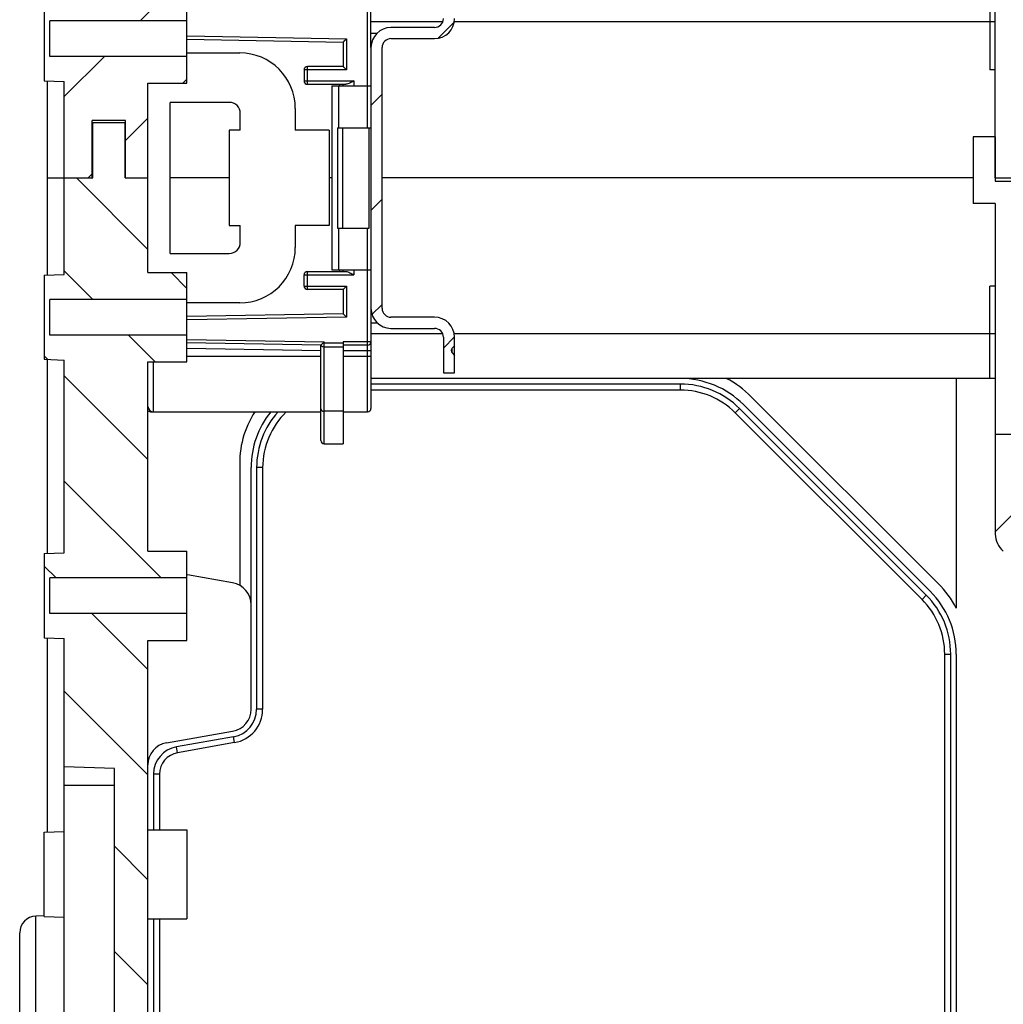
# Model space of a CAD drawing. Units: millimetres. Extents: x -3 to 844, y 0 to 594.
# Drawn here: x 656 to 682, y 92 to 119 of the extents above; entities that cross this region are included whole.
import ezdxf

# ---------------------------------------------------------------- set-up
doc = ezdxf.new("R2010")
doc.units = ezdxf.units.MM
doc.header["$LTSCALE"] = 46.255
doc.layers.get('0').update_dxf_attribs({"linetype": 'CONTINUOUS'})
for name, color, linetype in [('DECKEL_GEFR_AKII_DXF_HATCHING', 7, 'CONTINUOUS'), ('DECKEL_GEFR_DXF_CONTINUOUS_LINE', 7, 'CONTINUOUS'), ('DECKELMITTELDXF_CONTINUOUS_LINE', 7, 'CONTINUOUS'), ('KASTEN_AK_2_DXF_CONTINUOUS_LINE', 7, 'CONTINUOUS'), ('KASTEN_AK_2_MITTELSDXF_HATCHING', 7, 'CONTINUOUS'), ('TRAEGER-1145DXF_CONTINUOUS_LINE', 7, 'CONTINUOUS'), ('TRAGSCHIENE_DXF_CONTINUOUS_LINE', 7, 'CONTINUOUS'), ('TRAGSCHIENE_NS35-25DXF_HATCHING', 7, 'CONTINUOUS')]:
    doc.layers.add(name, color=color, linetype=linetype)
pattern_1 = [(45, (0, 0), (-1.4142135624, 1.4142135624), [])]

# ---------------------------------------------------------------- blocks, each defined once
blk = doc.blocks.new('HATCHING_BL2', base_point=(666.5033077285, 114.7103027679))
at = {"layer": 'TRAGSCHIENE_NS35-25DXF_HATCHING', "linetype": 'CONTINUOUS'}
h = blk.add_hatch(dxfattribs=at)
h.set_pattern_fill('default__3', color=2, scale=2, angle=45, style=0, pattern_type=0)
h.set_pattern_definition(pattern_1)
edge = h.paths.add_edge_path()
edge.add_line((667.6283077285, 109.4603027679), (667.6283077285, 109.9330235473))
edge.add_line((667.3283077285, 109.4603027679), (667.6283077285, 109.4603027679))
edge.add_line((667.3283077285, 110.4203027679), (667.3283077285, 109.4603027679))
edge.add_arc((667.0883077285, 110.4203027679), 0.24, 0, 90)
edge.add_line((665.9183077285, 110.6603027679), (667.0883077285, 110.6603027679))
edge.add_arc((665.9183077285, 111.2003027679), 0.54, 180, 270)
edge.add_line((665.3783077285, 118.2203027679), (665.3783077285, 111.2003027679))
edge.add_arc((665.9183077285, 118.2203027679), 0.54, 90, 180)
edge.add_line((667.0883077285, 118.7603027679), (665.9183077285, 118.7603027679))
edge.add_arc((667.0883077285, 119.0003027679), 0.24, 270, 360)
edge.add_line((667.3283077285, 119.9603027679), (667.3283077285, 119.0003027679))
edge.add_line((667.6283077285, 119.9603027679), (667.3283077285, 119.9603027679))
edge.add_line((667.6283077285, 119.0003027679), (667.6283077285, 119.9603027679))
edge.add_arc((667.0883077285, 119.0003027679), 0.54, 270, 360)
edge.add_line((665.9183077285, 118.4603027679), (667.0883077285, 118.4603027679))
edge.add_arc((665.9183077285, 118.2203027679), 0.24, 90, 180)
edge.add_line((665.6783077285, 111.2003027679), (665.6783077285, 118.2203027679))
edge.add_arc((665.9183077285, 111.2003027679), 0.24, 180, 270)
edge.add_line((667.0883077285, 110.9603027679), (665.9183077285, 110.9603027679))
edge.add_arc((667.0883077285, 110.4203027679), 0.54, 0, 90)
edge.add_line((667.6283077285, 110.1875819885), (667.6283077285, 110.4203027679))
edge.add_line((667.5646681182, 110.1239423782), (667.6283077285, 110.1875819885))
edge.add_arc((667.6283077285, 110.0603027679), 0.09, 135, 180)
edge.add_arc((667.6283077285, 110.0603027679), 0.09, 180, 225)
edge.add_line((667.5646681182, 109.9966631576), (667.6283077285, 109.9330235473))
blk = doc.blocks.new('HATCHING_BL3', base_point=(658.5083077285, 92.9528027679))
at = {"layer": 'KASTEN_AK_2_MITTELSDXF_HATCHING', "linetype": 'CONTINUOUS'}
h = blk.add_hatch(dxfattribs=at)
h.set_pattern_fill('default__4', color=2, scale=2, angle=135, style=0, pattern_type=0)
h.set_pattern_definition([(135, (0, 0), (-1.4142135624, -1.4142135624), [])])
edge = h.paths.add_edge_path()
edge.add_line((657.1283077285, 69.7103027679), (657.8783077285, 69.7103027679))
edge.add_line((657.1283077285, 69.7103027679), (657.1283077285, 72.3074458067))
edge.add_line((656.5883077285, 72.3263030222), (657.1283077285, 72.3074458067))
edge.add_line((656.5883077285, 74.5943025135), (656.5883077285, 72.3263030222))
edge.add_line((656.5883077285, 74.5943025135), (657.1283077285, 74.6131597291))
edge.add_line((657.1283077285, 74.6131597291), (657.1283077285, 79.8074458067))
edge.add_line((656.5883077285, 79.8263030222), (657.1283077285, 79.8074458067))
edge.add_line((656.5883077285, 82.0943025135), (656.5883077285, 79.8263030222))
edge.add_line((656.5883077285, 82.0943025135), (657.1283077285, 82.1131597291))
edge.add_line((657.1283077285, 82.1131597291), (657.1283077285, 85.5631597291))
edge.add_line((658.4783077285, 85.6103027679), (657.1283077285, 85.5631597291))
edge.add_line((658.4783077285, 85.6103027679), (658.4783077285, 98.8103027679))
edge.add_line((658.4783077285, 98.8103027679), (657.1283077285, 98.8574458067))
edge.add_line((657.1283077285, 98.8574458067), (657.1283077285, 102.3074458067))
edge.add_line((656.5883077285, 102.3263030222), (657.1283077285, 102.3074458067))
edge.add_line((656.5883077285, 104.5943025135), (656.5883077285, 102.3263030222))
edge.add_line((656.5883077285, 104.5943025135), (657.1283077285, 104.6131597291))
edge.add_line((657.1283077285, 104.6131597291), (657.1283077285, 109.8074458067))
edge.add_line((656.5883077285, 109.8263030222), (657.1283077285, 109.8074458067))
edge.add_line((656.5883077285, 112.0943025135), (656.5883077285, 109.8263030222))
edge.add_line((656.5883077285, 112.0943025135), (657.1283077285, 112.1131597291))
edge.add_line((657.1283077285, 112.1131597291), (657.1283077285, 114.7103027679))
edge.add_line((657.1283077285, 114.7103027679), (657.8933077285, 114.7103027679))
edge.add_line((657.8933077285, 114.7103027679), (657.8933077285, 116.1953027679))
edge.add_line((658.7633077285, 116.1953027679), (657.8933077285, 116.1953027679))
edge.add_line((658.7633077285, 114.7103027679), (658.7633077285, 116.1953027679))
edge.add_line((658.7633077285, 114.7103027679), (659.3783077285, 114.7103027679))
edge.add_line((659.3783077285, 112.1603027679), (659.3783077285, 114.7103027679))
edge.add_line((659.3783077285, 112.1603027679), (660.4283077285, 112.1603027679))
edge.add_line((660.4283077285, 111.4403027679), (660.4283077285, 112.1603027679))
edge.add_line((660.4283077285, 111.4403027679), (656.7383077285, 111.4403027679))
edge.add_line((656.7383077285, 110.4803027679), (656.7383077285, 111.4403027679))
edge.add_line((660.4283077285, 110.4803027679), (656.7383077285, 110.4803027679))
edge.add_line((660.4283077285, 109.7603027679), (660.4283077285, 110.4803027679))
edge.add_line((659.3783077285, 109.7603027679), (660.4283077285, 109.7603027679))
edge.add_line((659.3783077285, 104.6603027679), (659.3783077285, 109.7603027679))
edge.add_line((659.3783077285, 104.6603027679), (660.4283077285, 104.6603027679))
edge.add_line((660.4283077285, 103.9403027679), (660.4283077285, 104.6603027679))
edge.add_line((660.4283077285, 103.9403027679), (656.7383077285, 103.9403027679))
edge.add_line((656.7383077285, 102.9803027679), (656.7383077285, 103.9403027679))
edge.add_line((660.4283077285, 102.9803027679), (656.7383077285, 102.9803027679))
edge.add_line((660.4283077285, 102.2603027679), (660.4283077285, 102.9803027679))
edge.add_line((659.3783077285, 102.2603027679), (660.4283077285, 102.2603027679))
edge.add_line((659.3783077285, 82.1603027679), (659.3783077285, 102.2603027679))
edge.add_line((659.3783077285, 82.1603027679), (660.4283077285, 82.1603027679))
edge.add_line((660.4283077285, 81.4403027679), (660.4283077285, 82.1603027679))
edge.add_line((660.4283077285, 81.4403027679), (656.7383077285, 81.4403027679))
edge.add_line((656.7383077285, 80.4803027679), (656.7383077285, 81.4403027679))
edge.add_line((660.4283077285, 80.4803027679), (656.7383077285, 80.4803027679))
edge.add_line((660.4283077285, 79.7603027679), (660.4283077285, 80.4803027679))
edge.add_line((659.3783077285, 79.7603027679), (660.4283077285, 79.7603027679))
edge.add_line((659.3783077285, 74.6603027679), (659.3783077285, 79.7603027679))
edge.add_line((659.3783077285, 74.6603027679), (660.4283077285, 74.6603027679))
edge.add_line((660.4283077285, 73.9403027679), (660.4283077285, 74.6603027679))
edge.add_line((660.4283077285, 73.9403027679), (656.7383077285, 73.9403027679))
edge.add_line((656.7383077285, 72.9803027679), (656.7383077285, 73.9403027679))
edge.add_line((660.4283077285, 72.9803027679), (656.7383077285, 72.9803027679))
edge.add_line((660.4283077285, 72.2603027679), (660.4283077285, 72.9803027679))
edge.add_line((659.3783077285, 72.2603027679), (660.4283077285, 72.2603027679))
edge.add_line((659.3783077285, 69.7103027679), (659.3783077285, 72.2603027679))
edge.add_line((658.7783077285, 69.7103027679), (659.3783077285, 69.7103027679))
edge.add_line((658.7783077285, 69.7103027679), (658.7783077285, 71.2553027679))
edge.add_line((658.7783077285, 71.2553027679), (657.8783077285, 71.2553027679))
edge.add_line((657.8783077285, 69.7103027679), (657.8783077285, 71.2553027679))
blk = doc.blocks.new('HATCHING_BL6', base_point=(658.5083077285, 137.9528027679))
at = {"layer": 'KASTEN_AK_2_MITTELSDXF_HATCHING', "linetype": 'CONTINUOUS'}
h = blk.add_hatch(dxfattribs=at)
h.set_pattern_fill('default__7', color=2, scale=2, angle=45, style=0, pattern_type=0)
h.set_pattern_definition(pattern_1)
edge = h.paths.add_edge_path()
edge.add_line((657.1283077285, 114.7103027679), (657.8783077285, 114.7103027679))
edge.add_line((657.1283077285, 114.7103027679), (657.1283077285, 117.3074458067))
edge.add_line((656.5883077285, 117.3263030222), (657.1283077285, 117.3074458067))
edge.add_line((656.5883077285, 119.5943025135), (656.5883077285, 117.3263030222))
edge.add_line((656.5883077285, 119.5943025135), (657.1283077285, 119.6131597291))
edge.add_line((657.1283077285, 119.6131597291), (657.1283077285, 124.8074458067))
edge.add_line((656.5883077285, 124.8263030222), (657.1283077285, 124.8074458067))
edge.add_line((656.5883077285, 127.0943025135), (656.5883077285, 124.8263030222))
edge.add_line((656.5883077285, 127.0943025135), (657.1283077285, 127.1131597291))
edge.add_line((657.1283077285, 127.1131597291), (657.1283077285, 130.5631597291))
edge.add_line((658.4783077285, 130.6103027679), (657.1283077285, 130.5631597291))
edge.add_line((658.4783077285, 130.6103027679), (658.4783077285, 143.8103027679))
edge.add_line((658.4783077285, 143.8103027679), (657.1283077285, 143.8574458067))
edge.add_line((657.1283077285, 143.8574458067), (657.1283077285, 147.3074458067))
edge.add_line((656.5883077285, 147.3263030222), (657.1283077285, 147.3074458067))
edge.add_line((656.5883077285, 149.5943025135), (656.5883077285, 147.3263030222))
edge.add_line((656.5883077285, 149.5943025135), (657.1283077285, 149.6131597291))
edge.add_line((657.1283077285, 149.6131597291), (657.1283077285, 154.8074458067))
edge.add_line((656.5883077285, 154.8263030222), (657.1283077285, 154.8074458067))
edge.add_line((656.5883077285, 157.0943025135), (656.5883077285, 154.8263030222))
edge.add_line((656.5883077285, 157.0943025135), (657.1283077285, 157.1131597291))
edge.add_line((657.1283077285, 157.1131597291), (657.1283077285, 159.7103027679))
edge.add_line((657.1283077285, 159.7103027679), (657.8933077285, 159.7103027679))
edge.add_line((657.8933077285, 159.7103027679), (657.8933077285, 161.1953027679))
edge.add_line((658.7633077285, 161.1953027679), (657.8933077285, 161.1953027679))
edge.add_line((658.7633077285, 159.7103027679), (658.7633077285, 161.1953027679))
edge.add_line((658.7633077285, 159.7103027679), (659.3783077285, 159.7103027679))
edge.add_line((659.3783077285, 157.1603027679), (659.3783077285, 159.7103027679))
edge.add_line((659.3783077285, 157.1603027679), (660.4283077285, 157.1603027679))
edge.add_line((660.4283077285, 156.4403027679), (660.4283077285, 157.1603027679))
edge.add_line((660.4283077285, 156.4403027679), (656.7383077285, 156.4403027679))
edge.add_line((656.7383077285, 155.4803027679), (656.7383077285, 156.4403027679))
edge.add_line((660.4283077285, 155.4803027679), (656.7383077285, 155.4803027679))
edge.add_line((660.4283077285, 154.7603027679), (660.4283077285, 155.4803027679))
edge.add_line((659.3783077285, 154.7603027679), (660.4283077285, 154.7603027679))
edge.add_line((659.3783077285, 149.6603027679), (659.3783077285, 154.7603027679))
edge.add_line((659.3783077285, 149.6603027679), (660.4283077285, 149.6603027679))
edge.add_line((660.4283077285, 148.9403027679), (660.4283077285, 149.6603027679))
edge.add_line((660.4283077285, 148.9403027679), (656.7383077285, 148.9403027679))
edge.add_line((656.7383077285, 147.9803027679), (656.7383077285, 148.9403027679))
edge.add_line((660.4283077285, 147.9803027679), (656.7383077285, 147.9803027679))
edge.add_line((660.4283077285, 147.2603027679), (660.4283077285, 147.9803027679))
edge.add_line((659.3783077285, 147.2603027679), (660.4283077285, 147.2603027679))
edge.add_line((659.3783077285, 127.1603027679), (659.3783077285, 147.2603027679))
edge.add_line((659.3783077285, 127.1603027679), (660.4283077285, 127.1603027679))
edge.add_line((660.4283077285, 126.4403027679), (660.4283077285, 127.1603027679))
edge.add_line((660.4283077285, 126.4403027679), (656.7383077285, 126.4403027679))
edge.add_line((656.7383077285, 125.4803027679), (656.7383077285, 126.4403027679))
edge.add_line((660.4283077285, 125.4803027679), (656.7383077285, 125.4803027679))
edge.add_line((660.4283077285, 124.7603027679), (660.4283077285, 125.4803027679))
edge.add_line((659.3783077285, 124.7603027679), (660.4283077285, 124.7603027679))
edge.add_line((659.3783077285, 119.6603027679), (659.3783077285, 124.7603027679))
edge.add_line((659.3783077285, 119.6603027679), (660.4283077285, 119.6603027679))
edge.add_line((660.4283077285, 118.9403027679), (660.4283077285, 119.6603027679))
edge.add_line((660.4283077285, 118.9403027679), (656.7383077285, 118.9403027679))
edge.add_line((656.7383077285, 117.9803027679), (656.7383077285, 118.9403027679))
edge.add_line((660.4283077285, 117.9803027679), (656.7383077285, 117.9803027679))
edge.add_line((660.4283077285, 117.2603027679), (660.4283077285, 117.9803027679))
edge.add_line((659.3783077285, 117.2603027679), (660.4283077285, 117.2603027679))
edge.add_line((659.3783077285, 114.7103027679), (659.3783077285, 117.2603027679))
edge.add_line((658.7783077285, 114.7103027679), (659.3783077285, 114.7103027679))
edge.add_line((658.7783077285, 114.7103027679), (658.7783077285, 116.2553027679))
edge.add_line((658.7783077285, 116.2553027679), (657.8783077285, 116.2553027679))
edge.add_line((657.8783077285, 114.7103027679), (657.8783077285, 116.2553027679))
blk = doc.blocks.new('HATCHING_BL10', base_point=(690.2021813285, 66.2701224885))
at = {"layer": 'DECKEL_GEFR_AKII_DXF_HATCHING', "linetype": 'CONTINUOUS'}
h = blk.add_hatch(dxfattribs=at)
h.set_pattern_fill('default__11', color=2, scale=2, angle=45, style=0, pattern_type=0)
h.set_pattern_definition(pattern_1)
edge = h.paths.add_edge_path()
edge.add_line((694.0283077285, 96.2704127679), (694.0283077285, 93.8903027679))
edge.add_line((694.0283077285, 93.8903027679), (694.6590895414, 93.6607169637))
edge.add_arc((694.6283077285, 93.5761446278), 0.09, 9.0509481052, 70)
edge.add_arc((694.6283077285, 93.604460908), 0.09, 290, 350.9490518948)
edge.add_line((694.6590895414, 93.5198885721), (694.0283077285, 93.2903027679))
edge.add_line((694.0283077285, 93.2903027679), (692.5283077285, 93.2641201705))
edge.add_line((692.5283077285, 93.2641201705), (692.5283077285, 92.4113416549))
edge.add_arc((692.6783077285, 92.4113416549), 0.15, 180, 269.5)
edge.add_line((692.6769987482, 92.2613473665), (698.1071055261, 92.2139595425))
edge.add_arc((698.1060583419, 92.0939641118), 0.12, 0.4321528543, 89.5)
edge.add_arc((619.0283077285, 91.4975096438), 79.2, 345.8375682278, 0.4321528543)
edge.add_arc((703.6749103856, 70.1376721299), 8.1, 165.8375682278, 180)
edge.add_line((695.5749103856, 25.380378522), (695.5749103856, 70.1376721299))
edge.add_arc((695.2149103856, 25.380378522), 0.36, 271.5, 360)
edge.add_line((684.1283077285, 24.7299422091), (695.224334087, 25.020501885))
edge.add_line((684.1283077285, 24.7299422091), (684.1283077285, 25.3022078508))
edge.add_line((683.4972605443, 25.3077149162), (684.1283077285, 25.3022078508))
edge.add_arc((683.4983077285, 25.427710347), 0.12, 180, 269.5)
edge.add_line((683.3783077285, 25.427710347), (683.3783077285, 25.6267053547))
edge.add_arc((683.4983077285, 25.6267053547), 0.12, 90.5, 180)
edge.add_line((684.1283077285, 25.7522078508), (683.4972605443, 25.7467007855))
edge.add_line((684.1283077285, 25.7522078508), (684.1283077285, 25.7672078508))
edge.add_line((694.5249103856, 25.8579376277), (684.1283077285, 25.7672078508))
edge.add_line((694.6749103856, 25.8579376277), (694.5249103856, 25.8579376277))
edge.add_arc((694.6749103856, 26.0079376277), 0.15, 270, 360)
edge.add_line((694.8249103856, 26.0079376277), (694.8249103856, 26.1579376277))
edge.add_arc((694.6749103856, 26.1579376277), 0.15, 0, 90)
edge.add_line((694.6749103856, 26.3079376277), (694.6149103856, 26.3079376277))
edge.add_arc((694.6149103856, 26.3979376277), 0.09, 180, 270)
edge.add_line((694.5249103856, 26.3979376277), (694.5249103856, 70.1709171195))
edge.add_arc((703.4074966255, 70.1709171195), 8.8825862399, 165.8157157458, 180)
edge.add_arc((619.0283077285, 91.4975096438), 78.15, 345.8157157458, 359.7175517352)
edge.add_arc((697.1173588795, 91.1125546637), 0.06, 359.7175517352, 89.4999999999)
edge.add_line((691.7756897679, 91.2191729885), (697.1178824717, 91.172552379))
edge.add_arc((691.7783077285, 91.5191615654), 0.3, 180, 269.5)
edge.add_line((691.4783077285, 94.0011431178), (691.4783077285, 91.5191615654))
edge.add_arc((691.7783077285, 94.0011431178), 0.3, 91, 180)
edge.add_line((692.8309255895, 94.3195623293), (691.7730720066, 94.3010974264))
edge.add_arc((692.8283077285, 94.4695394836), 0.15, 271, 360)
edge.add_line((692.9783077285, 95.7108435781), (692.9783077285, 94.4695394836))
edge.add_arc((692.8283077285, 95.7108435781), 0.15, 0, 50)
edge.add_line((682.3926351627, 104.6632236726), (692.92472587, 95.8257502446))
edge.add_arc((682.7783077285, 105.1228503384), 0.6, 180, 230)
edge.add_line((682.1783077285, 107.8103027679), (682.1783077285, 105.1228503384))
edge.add_line((682.1783077285, 107.8103027679), (682.7783077285, 107.8103027679))
edge.add_line((682.7783077285, 105.7102836186), (682.7783077285, 107.8103027679))
edge.add_line((682.7783077285, 105.7102836186), (694.0283077285, 96.2704127679))

msp = doc.modelspace()

# ---------------------------------------------------------------- linework, layer by layer
at = {"layer": 'DECKEL_GEFR_DXF_CONTINUOUS_LINE', "color": 7, "linetype": 'CONTINUOUS'}
for p, q in [((681.5783077285, 115.8203027679), (681.5783077285, 114.0203027679)), ((682.1783077285, 115.8203027679), (681.5783077285, 115.8203027679)), ((682.1783077285, 115.8203027679), (682.1783077285, 114.6203027679)), ((682.1783077285, 114.6203027679), (682.7783077285, 114.6203027679)), ((682.1783077285, 114.0203027679), (681.5783077285, 114.0203027679)), ((682.1783077285, 114.0203027679), (682.1783077285, 107.8103027679)), ((682.1783077285, 107.8103027679), (682.7783077285, 107.8103027679)), ((682.1783077285, 107.8103027679), (682.1783077285, 105.1228503384))]:
    msp.add_line(p, q, dxfattribs=at)
msp.add_arc((682.7783077285, 105.1228503384), 0.6, 180, 230, dxfattribs=at)
at = {"layer": 'DECKELMITTELDXF_CONTINUOUS_LINE', "color": 7, "linetype": 'CONTINUOUS'}
for q in [(682.1783077285, 121.6103027679), (682.7783077285, 114.7103027679)]:
    msp.add_line((682.1783077285, 114.7103027679), q, dxfattribs=at)
at = {"layer": 'KASTEN_AK_2_DXF_CONTINUOUS_LINE', "color": 7, "linetype": 'CONTINUOUS'}
for p, q in [((682.0283077285, 120.1103027679), (682.0283077285, 117.6203027679)), ((656.5883077285, 119.5943025135), (656.5883077285, 117.3263030222)), ((660.4283077285, 117.2603027679), (660.4283077285, 119.6603027679)), ((656.7383077285, 117.9803027679), (656.7383077285, 118.9403027679)), ((660.4283077285, 118.9403027679), (656.7383077285, 118.9403027679)), ((660.4283077285, 117.9803027679), (656.7383077285, 117.9803027679)), ((682.1783077285, 117.6203027679), (682.0283077285, 117.6203027679)), ((656.5883077285, 117.3263030222), (657.1283077285, 117.3074458067)), ((656.6783077285, 114.7103027679), (656.6783077285, 117.3263030222)), ((657.1283077285, 114.7103027679), (657.1283077285, 117.3074458067)), ((659.3783077285, 114.7103027679), (659.3783077285, 117.2603027679)), ((659.3783077285, 117.2603027679), (660.4283077285, 117.2603027679)), ((657.8783077285, 114.7103027679), (657.8783077285, 116.2553027679)), ((658.7783077285, 116.2553027679), (657.8783077285, 116.2553027679)), ((657.8933077285, 114.7103027679), (657.8933077285, 116.1953027679)), ((658.7633077285, 116.1953027679), (657.8933077285, 116.1953027679)), ((658.7633077285, 114.7103027679), (658.7633077285, 116.1953027679)), ((658.7783077285, 114.7103027679), (658.7783077285, 116.2553027679)), ((656.6783077285, 112.0943025135), (656.6783077285, 114.7103027679)), ((656.6783077285, 114.7103027679), (657.8783077285, 114.7103027679)), ((656.6783077285, 114.7103027679), (657.8933077285, 114.7103027679)), ((657.1283077285, 112.1131597291), (657.1283077285, 114.7103027679)), ((658.7633077285, 114.7103027679), (659.3783077285, 114.7103027679)), ((658.7783077285, 114.7103027679), (659.3783077285, 114.7103027679)), ((659.3783077285, 112.1603027679), (659.3783077285, 114.7103027679)), ((661.5626912309, 114.7103027679), (659.9783077285, 114.7103027679)), ((661.5626912309, 114.7103027679), (659.9783077285, 114.7103027679)), ((664.3283077285, 114.7103027679), (664.2570475257, 114.7103027679)), ((664.3283077285, 114.7103027679), (664.2570475257, 114.7103027679)), ((681.5783077285, 114.7103027679), (665.6783077285, 114.7103027679)), ((681.5783077285, 114.7103027679), (665.6783077285, 114.7103027679)), ((659.3783077285, 112.1603027679), (660.4283077285, 112.1603027679)), ((660.4283077285, 109.7603027679), (660.4283077285, 112.1603027679)), ((656.5883077285, 112.0943025135), (657.1283077285, 112.1131597291)), ((656.5883077285, 112.0943025135), (656.5883077285, 109.8263030222)), ((682.1783077285, 111.8003027679), (682.0283077285, 111.8003027679)), ((682.0283077285, 109.3103027679), (682.0283077285, 111.8003027679)), ((656.7383077285, 110.4803027679), (656.7383077285, 111.4403027679)), ((660.4283077285, 111.4403027679), (656.7383077285, 111.4403027679)), ((660.4283077285, 110.4803027679), (656.7383077285, 110.4803027679)), ((656.5883077285, 109.8263030222), (657.1283077285, 109.8074458067)), ((656.6783077285, 104.5943025135), (656.6783077285, 109.8263030222)), ((657.1283077285, 104.6131597291), (657.1283077285, 109.8074458067)), ((659.3783077285, 104.6603027679), (659.3783077285, 109.7603027679)), ((659.3783077285, 109.7603027679), (660.4283077285, 109.7603027679)), ((682.1783077285, 109.3103027679), (665.3783077285, 109.3103027679)), ((681.1283077285, 109.3103027679), (681.1283077285, 103.1225344556)), ((673.7034272132, 109.1603027679), (665.3783077285, 109.1603027679)), ((673.7034272132, 108.9995332539), (665.3783077285, 108.9995332539)), ((680.6374960377, 103.7947910771), (675.6127960377, 108.8194910771)), ((680.3192979862, 103.4764125102), (675.2944174709, 108.5012930255)), ((675.4007514537, 108.6073590427), (680.4253640034, 103.582746493)), ((680.2056167726, 103.3627312967), (675.1807362573, 108.387611812)), ((661.8533077285, 106.9103027679), (661.8533077285, 103.73715086)), ((662.1533077285, 100.4030699181), (662.1533077285, 106.9103027679)), ((662.3033077285, 106.9103027679), (662.3033077285, 100.4029348627)), ((662.4640772425, 106.9103027679), (662.4640772425, 100.4029348627)), ((656.5883077285, 104.5943025135), (657.1283077285, 104.6131597291)), ((656.5883077285, 104.5943025135), (656.5883077285, 102.3263030222)), ((659.3783077285, 104.6603027679), (660.4283077285, 104.6603027679)), ((660.4283077285, 102.2603027679), (660.4283077285, 104.6603027679)), ((656.7383077285, 102.9803027679), (656.7383077285, 103.9403027679)), ((660.4283077285, 103.9403027679), (656.7383077285, 103.9403027679)), ((661.6574966351, 103.8084202695), (660.4428190738, 104.0226006964)), ((660.4283077285, 102.9803027679), (656.7383077285, 102.9803027679)), ((656.5883077285, 102.3263030222), (657.1283077285, 102.3074458067)), ((656.6783077285, 97.0943025135), (656.6783077285, 102.3263030222)), ((657.1283077285, 82.1131597291), (657.1283077285, 102.3074458067)), ((659.3783077285, 82.1603027679), (659.3783077285, 102.2603027679)), ((659.3783077285, 102.2603027679), (660.4283077285, 102.2603027679)), ((680.8175382145, 82.5351832832), (680.8175382145, 101.8854222525)), ((680.9783077285, 82.5351832832), (680.9783077285, 101.8854222525)), ((681.1283077285, 101.8856902182), (681.1283077285, 82.5349153176)), ((659.8741188219, 99.497727641), (661.6574966351, 99.8121852662)), ((661.6835438618, 99.664329048), (660.1480715953, 99.3935838593)), ((661.7114611949, 99.5060019841), (660.1759889284, 99.2352567954)), ((658.4783077285, 98.8103027679), (657.1283077285, 98.8574458067)), ((658.4783077285, 85.6103027679), (658.4783077285, 98.8103027679)), ((659.5283077285, 98.6549780445), (659.5283077285, 97.1603027679)), ((659.6890772425, 98.6549780445), (659.6890772425, 97.1603027679)), ((656.5883077285, 97.0943025135), (657.1283077285, 97.1131597291)), ((656.5883077285, 94.8266936322), (656.5883077285, 97.0939119035)), ((659.3783077285, 97.1603027679), (660.4283077285, 97.1603027679)), ((660.4283077285, 97.1603027679), (660.4283077285, 94.7603027679)), ((656.587679938, 94.8442805906), (656.362602955, 94.8364207292)), ((656.5883077285, 94.8263030222), (657.1283077285, 94.8074458067)), ((659.3783077285, 94.7603027679), (660.4283077285, 94.7603027679)), ((659.5283077285, 94.7603027679), (659.5283077285, 89.6603027679)), ((659.6890772425, 94.7603027679), (659.6890772425, 89.6603027679)), ((655.9283077285, 90.0497790275), (655.9283077285, 94.386694857)), ((655.9283077285, 90.0342477525), (655.9283077285, 94.3863577833))]:
    msp.add_line(p, q, dxfattribs=at)
at = {"layer": 'KASTEN_AK_2_DXF_CONTINUOUS_LINE', "color": 9, "linetype": 'CONTINUOUS'}
for p, q in [((667.3105962714, 118.9103027679), (665.3783077285, 118.9103027679)), ((682.1783077285, 118.9103027679), (667.6283077285, 118.9103027679)), ((667.3105962714, 110.5103027679), (665.3783077285, 110.5103027679)), ((682.1783077285, 110.5103027679), (667.6283077285, 110.5103027679)), ((673.7034272132, 108.9995332539), (673.7034272132, 109.1603027679)), ((675.1807362573, 108.387611812), (675.2944174709, 108.5012930255)), ((662.4640772425, 106.9103027679), (662.3033077285, 106.9103027679)), ((680.2056167726, 103.3627312967), (680.3192979862, 103.4764125102)), ((680.8175382145, 101.8854222525), (680.9783077285, 101.8854222525)), ((662.4640772425, 100.4029348627), (662.3033077285, 100.4029348627)), ((661.7114611949, 99.5060019841), (661.6835438618, 99.664329048)), ((660.1759889284, 99.2352567954), (660.1480715953, 99.3935838593)), ((659.6890772425, 98.6549780445), (659.5283077285, 98.6549780445)), ((657.1283077285, 98.3603027679), (658.4783077285, 98.3603027679)), ((656.362602955, 89.5841848066), (656.362602955, 94.8364207292))]:
    msp.add_line(p, q, dxfattribs=at)
at = {"layer": 'KASTEN_AK_2_DXF_CONTINUOUS_LINE', "color": 7, "linetype": 'CONTINUOUS'}
for centre, radius, start, end in [((673.7036951788, 106.9103027679), 2.4, 45, 90), ((673.7036077285, 106.9103027679), 2.7, 45, 62.7339555492), ((673.7034272132, 106.9103027679), 2.25, 45, 90), ((673.7034272132, 106.9103027679), 2.089230486, 45, 90), ((664.324370439, 107.0498523317), 2.475, 146.5853991565, 183.2322600431), ((664.5533077285, 106.9103027679), 2.4, 141.2504278711, 180), ((664.5533077285, 106.9103027679), 2.25, 138.0654176176, 180), ((664.5533077285, 106.9103027679), 2.089230486, 134.063400168, 180), ((661.5533077285, 103.2175356177), 0.6, 5e-10, 79.9999999999), ((678.7283077285, 101.8856027679), 2.7, 27.2660444508, 45), ((678.7283077285, 101.8854222525), 2.25, 0, 45), ((678.7283077285, 101.8856902182), 2.4, 0, 45), ((678.7283077285, 101.8854222525), 2.089230486, 0, 45), ((661.5533077285, 100.4030699181), 0.6, 280, 360), ((661.5533077285, 100.4029348627), 0.75, 280, 360), ((661.5533077285, 100.4029348627), 0.910769514, 280, 360), ((659.9783077285, 98.9068429892), 0.6, 100, 180), ((660.2783077285, 98.6549780445), 0.75, 100, 180), ((660.2783077285, 98.6549780445), 0.589230486, 100, 180), ((656.3783077285, 94.386694857), 0.45, 92, 180)]:
    msp.add_arc(centre, radius, start, end, dxfattribs=at)
at = {"layer": 'TRAEGER-1145DXF_CONTINUOUS_LINE', "color": 9, "linetype": 'CONTINUOUS'}
for p, q in [((665.2883077285, 117.1853027679), (665.2883077285, 121.0103027679)), ((660.4295586293, 118.5319668247), (664.7183077285, 118.4571064307)), ((664.7183077285, 118.4571064307), (664.7183077285, 117.6203027679)), ((663.6683077285, 117.2303027679), (663.6683077286, 117.7103027679)), ((664.7183077285, 117.6203027679), (663.5783077285, 117.6203027679)), ((663.5783077285, 117.3203027679), (664.9205547898, 117.3203027679)), ((664.6206575923, 117.2303027679), (664.6206575923, 117.1853027679)), ((664.9205547898, 117.3203027679), (664.9205547898, 117.1853027679)), ((663.6683077285, 111.7103027679), (663.6683077285, 112.1903027679)), ((664.6206575923, 112.2353027679), (664.6206575923, 112.1903027679)), ((664.9205547898, 112.2353027679), (664.9205547898, 112.1003027679)), ((665.2883077285, 108.4103027679), (665.2883077285, 112.2353027679)), ((663.5783077285, 112.1003027679), (664.9205547898, 112.1003027679)), ((663.5783077285, 111.8003027679), (664.7183077285, 111.8003027679)), ((664.7183077285, 111.8003027679), (664.7183077285, 110.9634991051)), ((664.7183077285, 110.9634991051), (660.4295586293, 110.8886387111)), ((660.4283077285, 110.3631547111), (664.1183077285, 110.2987455216)), ((664.1183077285, 107.55181625), (664.1183077285, 110.2987455216)), ((665.3783077285, 110.3003027679), (664.6283077285, 110.3003027679)), ((660.4283077285, 110.1231181524), (664.0283077285, 110.0602799187)), ((664.091533746, 110.2724348022), (664.6283077285, 110.2724348022)), ((664.1183077285, 110.1663687851), (664.6283077285, 110.1663687851)), ((664.6283077285, 110.0603027679), (665.3783077285, 110.0603027679)), ((659.5283077285, 108.4103027679), (659.5283077285, 109.7603027679)), ((660.4283077285, 109.9103027679), (664.0283077285, 109.9103027679)), ((664.6283077285, 109.9103027679), (665.3783077285, 109.9103027679)), ((664.6283077285, 108.4304959065), (664.1183077285, 108.4304959065))]:
    msp.add_line(p, q, dxfattribs=at)
at = {"layer": 'TRAEGER-1145DXF_CONTINUOUS_LINE', "color": 7, "linetype": 'CONTINUOUS'}
for p, q in [((665.3783077285, 118.2203027679), (665.3783077285, 120.9203027679)), ((665.3783077285, 118.6103027679), (665.5461865398, 118.6103027679)), ((660.4279879127, 118.4419805321), (664.6283077285, 118.368663677)), ((664.7183077285, 118.4571064307), (664.6283077285, 118.368663677)), ((664.6283077285, 118.368663677), (664.6283077285, 117.7103027679)), ((664.6446675982, 118.3847404761), (664.638173249, 118.3783274551)), ((664.6605701743, 118.4003678942), (664.6522164736, 118.3921381051)), ((664.6789971505, 118.4184760332), (664.6695600832, 118.4091909795)), ((664.6986605463, 118.4377991985), (664.688759065, 118.4280626725)), ((664.7183077285, 118.4571064307), (664.70855713, 118.4474548062)), ((660.4283077285, 118.0759192655), (661.849632179, 118.0759192655)), ((664.6283077285, 117.7103027679), (663.6683077285, 117.7103027679)), ((664.7183077285, 117.6203027679), (664.6283077285, 117.7103027679)), ((663.5783077285, 117.6203027679), (663.5783077285, 117.3203027679)), ((664.6523308285, 117.6862576495), (664.6382303951, 117.7003458968)), ((664.7085257897, 117.6300143072), (664.6987335688, 117.6398769277)), ((663.6683077285, 117.2303027679), (664.706316284, 117.2303027679)), ((664.5458220756, 117.1853027679), (664.5458220756, 117.2303027679)), ((659.9783077285, 112.6759192655), (659.9783077285, 116.7446862702)), ((661.5638328215, 116.7446862702), (659.9783077285, 116.7446862702)), ((661.8626912309, 115.9927823622), (661.8626912309, 116.4458278608)), ((663.3439242262, 116.5816272184), (663.3439242262, 115.9927823622)), ((661.5626912309, 115.9927823622), (661.5626912309, 113.4278231735)), ((661.8626912309, 115.9927823622), (661.5626912309, 115.9927823622)), ((664.2570475257, 115.9927823622), (663.3439242262, 115.9927823622)), ((664.2570475257, 115.9927823622), (664.2570475257, 113.4278231735)), ((661.5626912309, 113.4278231735), (661.8626912309, 113.4278231735)), ((661.8626912309, 112.9747776749), (661.8626912309, 113.4278231735)), ((663.3439242262, 113.4278231735), (663.3439242262, 112.8389783174)), ((664.2570475257, 113.4278231735), (663.3439242262, 113.4278231735)), ((659.9783077285, 112.6759192655), (661.5638328215, 112.6759192655)), ((663.6683077285, 112.1903027679), (664.706316284, 112.1903027679)), ((664.5458220756, 112.1903027679), (664.5458220756, 112.2353027679)), ((663.5783077285, 111.8003027679), (663.5783077285, 112.1003027679)), ((664.6283077285, 111.7103027679), (663.6683077285, 111.7103027679)), ((664.6283077285, 111.7103027679), (664.7183077285, 111.8003027679)), ((664.6283077285, 111.7103027679), (664.6283077285, 111.0519418588)), ((661.849632179, 111.3446862702), (660.4283077285, 111.3446862702)), ((665.3783077285, 111.2003027679), (665.3783077285, 108.5003027679)), ((664.6283077285, 111.0519418588), (660.4279879127, 110.9786250036)), ((664.7183077285, 110.9634991051), (664.6283077285, 111.0519418588)), ((665.3783077285, 110.8103027679), (665.5461865398, 110.8103027679)), ((664.091533746, 110.2724348022), (664.1183077285, 110.2987455216)), ((664.6283077285, 110.3003027679), (664.6283077285, 107.5518813288)), ((664.0322696591, 110.2102336121), (660.4283077285, 110.2731410016)), ((664.0283077285, 107.6417041227), (664.0283077285, 110.2103027679)), ((664.0322696591, 110.2102336121), (664.0327545824, 110.2102516347)), ((665.2883077285, 110.2103027679), (664.6283077285, 110.2103027679)), ((659.4683077285, 108.4103027679), (664.0283077285, 108.4103027679)), ((664.6283077285, 108.4103027679), (665.2883077285, 108.4103027679)), ((664.1183077285, 107.55181625), (664.6283077285, 107.55181625))]:
    msp.add_line(p, q, dxfattribs=at)
for points in [[(664.633015121, 118.3732896187), (664.6295610801, 118.3701235334), (664.6283077285, 118.368663677)], [(664.6382303951, 117.7003458968), (664.6330693386, 117.7055411579), (664.6298190536, 117.7090325344), (664.6283077285, 117.7103027679)], [(664.6283077285, 111.7103027679), (664.6298190536, 111.7115730014), (664.6330693386, 111.7150643779)], [(664.633015121, 111.0473159171), (664.6295610801, 111.0504820024), (664.6283077285, 111.0519418588)]]:
    msp.add_lwpolyline(points, dxfattribs=at)
for centre, radius, start, end in [((663.6683077285, 117.6203027679), 0.09, 90, 180), ((663.6683077285, 117.3203027679), 0.09, 180, 270), ((663.6683077285, 112.1003027679), 0.09, 90, 180), ((663.6683077285, 111.8003027679), 0.09, 180, 270), ((665.2883077285, 110.3003027679), 0.09, 270, 360), ((659.4683077285, 108.5603027679), 0.15, 233.0898733803, 270), ((659.5283077285, 108.5603027679), 0.15, 180, 270), ((665.2883077285, 108.5003027679), 0.09, 270, 360), ((664.1183077285, 107.64181625), 0.09, 180, 270)]:
    msp.add_arc(centre, radius, start, end, dxfattribs=at)
for centre, major_axis, start_param, end_param in [((661.8381944699, 116.5701895092), (-1.0687479118, -1.0687479118), 2.3599925885, 3.9231927187), ((661.5615452796, 116.443540319), (0.2137495824, 0.2137495824), -0.7816000651, 0.7816000651), ((661.5615452796, 112.9770652168), (-0.2137495824, 0.2137495824), -3.9231927187, -2.3599925885), ((661.8381944699, 112.8504160265), (-1.0687479118, 1.0687479118), 2.3599925885, 3.9231927187)]:
    msp.add_ellipse(centre, major_axis=major_axis, ratio=0.9924325091, start_param=start_param, end_param=end_param, dxfattribs=at)
for points, knots in [([(664.9205547898, 117.3203027679), (664.8836797056, 117.3001054524), (664.8299074465, 117.2702577237), (664.7584782781, 117.239470105), (664.7229584104, 117.2303027679), (664.706311937, 117.2303027679)], [0, 0, 0, 0, 0.5393179696, 0.7864682617, 1, 1, 1, 1]), ([(664.706311937, 112.1903027679), (664.7229584104, 112.1903027679), (664.7584782781, 112.1811354307), (664.8299074465, 112.150347812), (664.8836797056, 112.1205000833), (664.9205547898, 112.1003027679)], [0, 0, 0, 0, 0.2135317383, 0.4606820304, 1, 1, 1, 1]), ([(664.0327545824, 110.2102516347), (664.0363818736, 110.210577416), (664.0446350496, 110.2180087938), (664.0568299026, 110.2314354445), (664.0725420256, 110.2512579965), (664.0844464184, 110.2654701048), (664.091533746, 110.2724348022)], [0, 0, 0, 0, 0.1269786691, 0.3528648312, 0.6535471006, 1, 1, 1, 1])]:
    msp.add_open_spline(points, degree=3, knots=knots, dxfattribs=at)
at = {"layer": 'TRAEGER-1145DXF_CONTINUOUS_LINE', "color": 9, "linetype": 'CONTINUOUS'}
for points, knots in [([(664.0327545824, 110.2102516347), (664.0358085235, 110.2036393596), (664.0561631534, 110.1766119514), (664.0925353068, 110.1663687851), (664.1183077285, 110.1663687851)], [0, 0, 0, 0, 0.2203377095, 1, 1, 1, 1]), ([(664.0283077285, 108.4941355168), (664.0283077285, 108.476751392), (664.055094283, 108.438907965), (664.0962033422, 108.4304959065), (664.1183077285, 108.4304959065)], [0, 0, 0, 0, 0.4402324692, 1, 1, 1, 1])]:
    msp.add_open_spline(points, degree=3, knots=knots, dxfattribs=at)
at = {"layer": 'TRAGSCHIENE_DXF_CONTINUOUS_LINE', "color": 7, "linetype": 'CONTINUOUS'}
for p, q in [((667.0883077285, 118.7603027679), (665.9183077285, 118.7603027679)), ((665.9183077285, 118.4603027679), (667.0883077285, 118.4603027679)), ((665.3783077285, 118.2203027679), (665.3783077285, 111.2003027679)), ((665.6783077285, 111.2003027679), (665.6783077285, 118.2203027679)), ((664.3283077285, 117.1853027679), (664.3283077285, 112.2353027679)), ((664.3283077285, 117.1853027679), (665.3783077285, 117.1853027679)), ((664.4783077285, 116.0603027679), (664.4783077285, 113.3603027679)), ((664.4783077285, 116.0603027679), (665.3783077285, 116.0603027679)), ((664.4783077285, 113.3603027679), (665.3343737457, 113.3603027679)), ((664.3283077285, 112.2353027679), (665.3783077285, 112.2353027679)), ((667.0883077285, 110.9603027679), (665.9183077285, 110.9603027679)), ((665.9183077285, 110.6603027679), (667.0883077285, 110.6603027679)), ((667.3283077285, 110.4203027679), (667.3283077285, 109.4603027679)), ((667.6283077285, 109.4603027679), (667.6283077285, 110.4203027679)), ((667.5646681182, 110.1239423782), (667.6283077285, 110.1875819885)), ((667.5646681182, 109.9966631576), (667.6283077285, 109.9330235473)), ((667.3283077285, 109.4603027679), (667.6283077285, 109.4603027679))]:
    msp.add_line(p, q, dxfattribs=at)
at = {"layer": 'TRAGSCHIENE_DXF_CONTINUOUS_LINE', "color": 9, "linetype": 'CONTINUOUS'}
for p, q in [((664.5040436598, 117.1853027679), (664.5040436598, 116.0603027679)), ((665.2904397629, 116.0603027679), (665.2904397629, 117.1853027679)), ((664.610109677, 116.0603027679), (664.610109677, 113.3603027679)), ((665.3343737457, 113.3603027679), (665.3343737457, 116.0603027679)), ((664.5040436598, 113.3603027679), (664.5040436598, 112.2353027679)), ((665.2904397629, 112.2353027679), (665.2904397629, 113.3603027679)), ((667.5646681182, 109.9966631576), (667.5646681182, 110.1239423782))]:
    msp.add_line(p, q, dxfattribs=at)
at = {"layer": 'TRAGSCHIENE_DXF_CONTINUOUS_LINE', "color": 7, "linetype": 'CONTINUOUS'}
for centre, radius, start, end in [((667.0883077285, 119.0003027679), 0.54, 270, 360), ((667.0883077285, 119.0003027679), 0.24, 270, 360), ((665.9183077285, 118.2203027679), 0.54, 90, 180), ((665.9183077285, 118.2203027679), 0.24, 90, 180), ((665.9183077285, 111.2003027679), 0.54, 180, 270), ((665.9183077285, 111.2003027679), 0.24, 180, 270), ((667.0883077285, 110.4203027679), 0.54, 0, 90), ((667.0883077285, 110.4203027679), 0.24, 0, 90), ((667.6283077285, 110.0603027679), 0.09, 135, 225)]:
    msp.add_arc(centre, radius, start, end, dxfattribs=at)

# ---------------------------------------------------------------- block references
for name, p in [('HATCHING_BL6', (658.5083077285, 137.9528027679)), ('HATCHING_BL2', (666.5033077285, 114.7103027679)), ('HATCHING_BL3', (658.5083077285, 92.9528027679)), ('HATCHING_BL10', (690.2021813285, 66.2701224885))]:
    msp.add_blockref(name, p)

doc.saveas('drawing.dxf')
